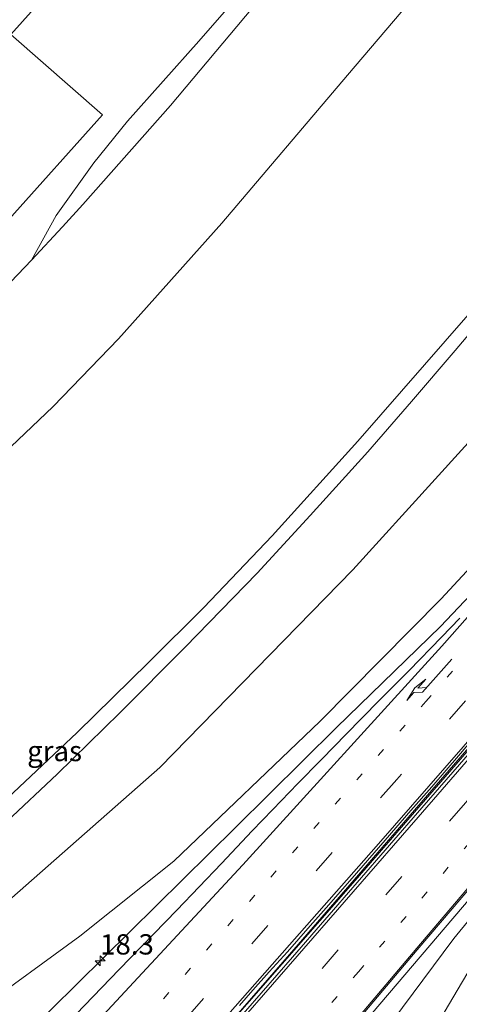
# Model space of a CAD drawing. Units: metres. Extents: x 59999 to 70008, y 424999 to 431033.
# Drawn here: x 62313 to 62367, y 427429 to 427550 of the extents above; entities that cross this region are included whole.
import ezdxf
from ezdxf.enums import TextEntityAlignment as Align

# ---------------------------------------------------------------- set-up
doc = ezdxf.new("R2010")
doc.units = ezdxf.units.M
doc.linetypes.add('VW-1-3_STREEP', pattern=[4, 1, -3])
doc.linetypes.add('VW-3-9_STREEP', pattern=[12, 3, -9])
doc.layers.get('0').update_dxf_attribs({"lineweight": 25})
for name, color, linetype, lineweight in [('B-ME-AM-KILOMETR-S-B1', 7, 'Continuous', 18), ('B-ME-BV-GELEIDECONSTRUCTIE-GELEIDERAIL-L-B1', 213, 'BV-GELEIDERAIL', 18), ('B-ME-GW-KRUINLIJN-L-B1', 93, 'Continuous', 18), ('B-ME-GW-TEENLIJN-L-B1', 93, 'Continuous', 18), ('B-ME-IE-GRASLAND-GV-B6', 93, 'Continuous', 18), ('B-ME-OB-BEKLEDING-GV-B6', 253, 'Continuous', 18), ('B-ME-OB-WATERLIJN-L-B1', 133, 'OB-WATERLIJN', 18), ('B-ME-OG-WATER-GV-B6', 153, 'Continuous', 18), ('B-ME-VH-VERH_SOORT-BITUMEN-GV-B6', 8, 'IE-TERREINAFSCHEIDING-NATUURLIJK-HOUTWAL', 18), ('B-ME-VW-MARKERING-13STREEP-045-L-B1', 255, 'VW-1-3_STREEP', 18), ('B-ME-VW-MARKERING-39STREEP-015-L-B1', 255, 'VW-3-9_STREEP', 18), ('B-ME-VW-MARKERING-PIJLRE750-S-B1', 7, 'Continuous', 18), ('B-ME-VW-MARKERING-STREEP-015-L-B1', 7, 'Continuous', 18)]:
    doc.layers.add(name, color=color, linetype=linetype, lineweight=lineweight)
doc.styles.add('NLCS-ISO', font='NLCS-ISO.TTF')
doc.linetypes.add('BV-GELEIDERAIL', pattern='A,10,-3,[108,NLCS.SHX,S=1,R=0,X=0,Y=0],-3', length=16)
doc.linetypes.add('IE-TERREINAFSCHEIDING-NATUURLIJK-HOUTWAL', pattern='A,7,-1.5,[67,NLCS.SHX,S=0.75,R=45,X=0,Y=0],-1.5,7,-1.5,[70,NLCS.SHX,S=0.75,R=0,X=0,Y=0],-1.5', length=20)
doc.linetypes.add('OB-WATERLIJN', pattern='A,10,[32,NLCS.SHX,S=2,R=0,X=0,Y=0],-12', length=22)

# ---------------------------------------------------------------- blocks, each defined once
blk = doc.blocks.new('hecto')
for p, q in [((0, 0.625), (-0.625, 0)), ((0, -0.625), (0, 0.625)), ((-0.625, 0), (0.625, 0)), ((0.625, 0), (0, -0.625))]:
    blk.add_line(p, q)
blk = doc.blocks.new('pijlr')
for p, q in [((0, 0, 0.1), (5.45, 0, 0.1)), ((5.45, -0.75, 0.1), (4.7, 0, 0.1)), ((6.2, -0.75, 0.1), (5.45, 0, 0.1)), ((4, -0.75, 0.1), (5.45, -0.75, 0.1)), ((5.7, -1.05, 0.1), (4, -0.75, 0.1)), ((7.5, -0.75, 0.1), (5.7, -1.05, 0.1)), ((7.5, -0.75, 0.1), (6.2, -0.75, 0.1))]:
    blk.add_line(p, q)

msp = doc.modelspace()

# ---------------------------------------------------------------- linework, layer by layer
at = {"layer": 'B-ME-BV-GELEIDECONSTRUCTIE-GELEIDERAIL-L-B1'}
for points in [[(62234.068, 427354.2527, 17.1612), (62238.1528, 427357.1536, 17.2626), (62246.1476, 427363.1712, 17.4568), (62257.8477, 427372.5578, 17.7287), (62265.4906, 427379.0093, 17.8654), (62269.2269, 427382.3411, 17.9546), (62281.5644, 427394.04, 18.1091), (62306.7344, 427418.3404, 18.3173), (62339.2006, 427450.4062, 18.4736), (62351.6655, 427462.7432, 18.5548), (62364.4683, 427475.1975, 18.6075), (62375.621, 427486.9616, 18.6566), (62382.8644, 427494.9764, 18.668), (62414.5626, 427531.6593, 18.6802), (62422.8756, 427541.0815, 18.6937), (62426.5145, 427544.8203, 18.717), (62429.1216, 427547.1212, 18.7074), (62434.0155, 427550.9356, 18.7316)], [(62447.2971, 427539.5941, 18.7837), (62438.8144, 427529.6966, 18.7438), (62433.0892, 427522.6872, 18.7009), (62427.671, 427515.4224, 18.6545), (62410.517, 427491.674, 18.5972), (62407.0836, 427487.3124, 18.5807), (62376.2017, 427451.139, 18.6026), (62356.0666, 427427.4919, 18.5513), (62348.0439, 427417.6522, 18.5336), (62335.5828, 427401.8869, 18.4887), (62329.0838, 427393.1345, 18.4525), (62317.2698, 427376.7541, 18.3494), (62303.2112, 427357.522, 18.2914), (62282.8721, 427329.2616, 18.0425), (62270.0927, 427311.2895, 17.7263), (62242.6659, 427272.2978, 16.57), (62225.542, 427247.9015, 15.5392)], [(62228.4075, 427299.9968, 18.3133), (62259.4274, 427335.64, 18.4909), (62290.6001, 427371.4074, 18.636), (62322.6206, 427408.0562, 18.7143), (62353.9486, 427443.8721, 18.7961), (62380.2312, 427474.1285, 18.833), (62409.9543, 427508.445, 18.8314), (62411.2823, 427509.9371, 18.8335)]]:
    msp.add_polyline3d(points, dxfattribs=at)
at = {"layer": 'B-ME-GW-KRUINLIJN-L-B1'}
for points in [[(62414.99, 427567.143, 13.909), (62406.636, 427557.874, 13.881), (62392.782, 427542.214, 13.939), (62380.606, 427528.282, 13.91), (62367.906, 427513.626, 13.835), (62354.302, 427498.049, 13.868), (62343.72, 427486.354, 13.976), (62335.32, 427477.546, 14.071), (62328.504, 427470.726, 14.009), (62319.71, 427462.124, 14.046), (62311.102, 427453.998, 14.005), (62301.408, 427445.171, 14.013), (62291.934, 427437.135, 14.013), (62280.189, 427427.364, 13.993)], [(62202.721, 427359.087, 14.389), (62244.448, 427386.202, 15.566), (62276.512, 427406.651, 16.454), (62290.865, 427416.72, 16.743), (62307.388, 427427.793, 16.939), (62320.029, 427437.01, 17.17), (62331.596, 427446.241, 17.459), (62349.648, 427463.519, 17.486), (62364.574, 427478.598, 17.682), (62388.057, 427503.952, 17.729), (62415.989, 427535.908, 17.799), (62431.106, 427553.46, 17.96)], [(62201.088, 427268.237, 17.455), (62213.636, 427282.862, 17.583), (62231.418, 427303.516, 17.686), (62244.98, 427319.129, 17.769), (62252.866, 427328.276, 17.815), (62264.779, 427341.896, 17.885), (62276.219, 427354.985, 17.968), (62286.061, 427366.266, 18.018), (62294.841, 427376.281, 18.043), (62303.679, 427386.364, 18.043), (62312.1, 427396.042, 18.063), (62321.259, 427406.511, 18.067), (62332.34, 427419.206, 18.092), (62345.869, 427434.743, 18.159), (62361.828, 427453.158, 18.142), (62375.436, 427468.847, 18.101), (62387.495, 427482.712, 18.167), (62399.198, 427496.261, 18.163), (62408.24, 427506.653, 18.177)], [(62392.001, 427468.056, 17.831), (62389.184, 427464.755, 17.951), (62382.556, 427456.355, 17.736), (62375.071, 427447.64, 17.902), (62366.113, 427436.716, 17.773), (62359.802, 427428.187, 17.844), (62355.169, 427421.928, 17.79), (62348.259, 427412.25, 17.666), (62341.556, 427402.91, 17.628), (62332.447, 427390.672, 17.446), (62326.167, 427382.98, 17.508), (62316.376, 427370.299, 17.57), (62307.124, 427357.961, 17.541), (62298.526, 427346.531, 17.566), (62287.823, 427332.271, 17.376), (62277.198, 427317.961, 17.173), (62268.399, 427305.261, 16.854), (62254.238, 427285.238, 16.378), (62241.641, 427267.325, 15.91), (62227.037, 427246.596, 14.986)]]:
    msp.add_polyline3d(points, dxfattribs=at)
at = {"layer": 'B-ME-GW-TEENLIJN-L-B1'}
for points in [[(62422.733, 427560.56, 14.273), (62411.516, 427547.817, 14.014), (62384.127, 427515.726, 13.858), (62353.7, 427482.167, 13.858), (62329.891, 427457.791, 14.19), (62310.612, 427440.833, 14.288), (62290.226, 427425.7, 14.245), (62253.46, 427397.681, 14.249), (62233.137, 427382.437, 14.249), (62212.642, 427367.362, 14.131), (62204.46, 427361.095, 14.233), (62202.721, 427359.087, 14.389)], [(62352.506, 427405.686, 14.596), (62355.352, 427410.399, 14.941), (62359.55, 427417.248, 15.483), (62364.954, 427427.578, 16.204), (62369.475, 427435.211, 16.577), (62373.11, 427441.16, 17.016), (62376.545, 427446.313, 17.198), (62379.953, 427450.846, 17.148), (62383.781, 427455.755, 17.194), (62387.746, 427460.918, 17.339), (62390.775, 427465.134, 17.488), (62391.754, 427466.987, 17.657), (62392.001, 427468.056, 17.831)]]:
    msp.add_polyline3d(points, dxfattribs=at)
at = {"layer": 'B-ME-IE-GRASLAND-GV-B6'}
for points in [[(62283.339, 427427.319, 14.241), (62297.993, 427439.73, 14.15), (62311.02, 427451.135, 14.175), (62317.222, 427456.964, 14.187), (62324.939, 427464.538, 14.22), (62333.014, 427472.645, 14.2), (62341.872, 427481.75, 14.212), (62348.41, 427488.879, 14.162), (62355.542, 427496.716, 14.162), (62360.912, 427502.95, 14.096), (62366.299, 427509.208, 14.055), (62371.47, 427515.342, 13.997), (62381.64, 427527.066, 13.993), (62394.268, 427541.786, 14.001), (62404.65, 427553.579, 14.03), (62415.71, 427566.515, 14.017), (62422.733, 427560.56, 14.273)], [(62422.733, 427560.56, 14.273), (62431.106, 427553.46, 17.96), (62415.989, 427535.908, 17.799), (62388.057, 427503.952, 17.729), (62364.574, 427478.598, 17.682), (62349.648, 427463.519, 17.486), (62331.596, 427446.241, 17.459), (62320.029, 427437.01, 17.17), (62307.388, 427427.793, 16.939), (62290.865, 427416.72, 16.743), (62276.512, 427406.651, 16.454), (62244.448, 427386.202, 15.566), (62202.721, 427359.087, 14.389), (62204.46, 427361.095, 14.233), (62212.642, 427367.362, 14.131), (62233.137, 427382.437, 14.249), (62253.46, 427397.681, 14.249), (62290.226, 427425.7, 14.245), (62310.612, 427440.833, 14.288), (62329.891, 427457.791, 14.19), (62353.7, 427482.167, 13.858), (62384.127, 427515.726, 13.858), (62411.516, 427547.817, 14.014), (62422.733, 427560.56, 14.273)], [(62422.733, 427560.56, 14.273), (62411.516, 427547.817, 14.014), (62384.127, 427515.726, 13.858), (62353.7, 427482.167, 13.858), (62329.891, 427457.791, 14.19), (62310.612, 427440.833, 14.288), (62290.226, 427425.7, 14.245)], [(62307.388, 427427.793, 16.939), (62320.029, 427437.01, 17.17), (62331.596, 427446.241, 17.459), (62349.648, 427463.519, 17.486), (62364.574, 427478.598, 17.682), (62388.057, 427503.952, 17.729), (62415.989, 427535.908, 17.799), (62431.106, 427553.46, 17.96)], [(62366.8667, 427476.1936, 17.8009), (62364.6209, 427473.8728, 17.793), (62360.6053, 427469.7742, 17.7909), (62356.9332, 427466.0444, 17.7814), (62352.7923, 427461.8386, 17.7675), (62351.4421, 427460.4556, 17.753), (62349.7244, 427458.6946, 17.7415), (62346.8833, 427455.8156, 17.7093), (62343.8004, 427452.6064, 17.7161), (62341.2823, 427449.9893, 17.7307), (62337.4782, 427445.9656, 17.7315), (62331.9784, 427440.1972, 17.7278), (62324.8721, 427432.8764, 17.679), (62316.3581, 427424.0585, 17.6043)], [(62375.813, 427468.519, 18.101), (62362.206, 427452.83, 18.142), (62346.246, 427434.415, 18.159), (62332.717, 427418.877, 18.092)], [(62359.802, 427428.187, 17.844), (62366.113, 427436.716, 17.773), (62375.071, 427447.64, 17.902), (62382.556, 427456.355, 17.736), (62389.184, 427464.755, 17.951), (62392.001, 427468.056, 17.831), (62391.754, 427466.987, 17.657), (62390.775, 427465.134, 17.488), (62387.746, 427460.918, 17.339), (62383.781, 427455.755, 17.194), (62379.953, 427450.846, 17.148), (62376.545, 427446.313, 17.198), (62373.11, 427441.16, 17.016), (62369.475, 427435.211, 16.577), (62364.954, 427427.578, 16.204)], [(62364.954, 427427.578, 16.204), (62369.475, 427435.211, 16.577), (62373.11, 427441.16, 17.016), (62376.545, 427446.313, 17.198), (62379.953, 427450.846, 17.148), (62383.781, 427455.755, 17.194), (62387.746, 427460.918, 17.339), (62390.775, 427465.134, 17.488), (62391.754, 427466.987, 17.657), (62392.001, 427468.056, 17.831), (62389.184, 427464.755, 17.951), (62382.556, 427456.355, 17.736), (62375.071, 427447.64, 17.902), (62366.113, 427436.716, 17.773), (62359.802, 427428.187, 17.844)], [(62339.694, 427428.443, 17.9869), (62341.366, 427430.346, 17.993), (62343.379, 427432.589, 17.9969), (62345.624, 427435.072, 17.9941), (62348.421, 427438.272, 17.999), (62350.707, 427440.873, 17.9871), (62354.124, 427444.775, 17.997), (62357.661, 427448.834, 18.006), (62360.83, 427452.469, 18.0079), (62363.4068, 427455.423, 18.0182), (62366.7135, 427459.247, 18.018), (62369.558, 427462.553, 18.036)], [(62351.395, 427423.181, 18.009), (62361.604, 427435.284, 18.03), (62369.986, 427445.134, 17.985)]]:
    msp.add_polyline3d(points, dxfattribs=at)
at = {"layer": 'B-ME-OB-BEKLEDING-GV-B6'}
for points in [[(62181.143, 427452.998, 4.691), (62192.269, 427455.38, 4.621), (62205.6, 427458.799, 4.646), (62217.798, 427462.782, 4.559), (62231.184, 427467.838, 4.629), (62241.355, 427473.098, 4.629), (62258.511, 427482.358, 4.625), (62273.016, 427492.029, 4.522), (62284.266, 427501.333, 4.634), (62299.739, 427514.34, 4.886), (62311.269, 427525.392, 4.911), (62322.813, 427538.308, 4.828), (62311.524, 427548.19, 0.894), (62314.399, 427551.414, 0.894), (62324.296, 427562.887, 0.894), (62337.381, 427577.175, 0.89), (62353.2, 427594.733, 0.89), (62364.396, 427607.025, 0.886), (62366.011, 427608.782, 0.846), (62378.632, 427598.042, 5.169)], [(62378.632, 427598.042, 5.169), (62371.203, 427589.352, 5.238), (62360.18, 427576.547, 5.242), (62344.945, 427559.124, 5.4), (62334.677, 427547.391, 5.449), (62325.915, 427537.515, 5.545), (62321.755, 427532.362, 5.545), (62317.123, 427525.874, 5.615), (62314.056, 427520.36, 5.772), (62309.747, 427515.881, 5.785)], [(62378.632, 427598.042, 5.169), (62380.354, 427596.646, 5.392), (62369.791, 427584.235, 5.42), (62356.333, 427568.972, 5.453), (62341.322, 427551.485, 5.549), (62331.207, 427539.426, 5.623), (62320.388, 427527.24, 5.747), (62317.898, 427524.46, 5.752), (62314.056, 427520.36, 5.772), (62317.123, 427525.874, 5.615), (62321.755, 427532.362, 5.545), (62325.915, 427537.515, 5.545), (62334.677, 427547.391, 5.449), (62344.945, 427559.124, 5.4), (62360.18, 427576.547, 5.242), (62371.203, 427589.352, 5.238), (62378.632, 427598.042, 5.169)], [(62309.747, 427515.881, 5.785), (62314.056, 427520.36, 5.772), (62317.898, 427524.46, 5.752), (62320.388, 427527.24, 5.747), (62331.207, 427539.426, 5.623), (62341.322, 427551.485, 5.549), (62356.333, 427568.972, 5.453), (62369.791, 427584.235, 5.42), (62380.354, 427596.646, 5.392), (62390.906, 427587.563, 6.096)], [(62390.906, 427587.563, 6.096), (62378.67, 427573.841, 6.013), (62369.096, 427562.115, 6.021), (62353.015, 427543.193, 6.054), (62337.513, 427524.914, 6.075), (62324.78, 427510.682, 6.174), (62316.732, 427502.314, 6.34), (62309.764, 427495.714, 6.377), (62302.041, 427488.719, 6.311), (62293.362, 427481.039, 6.373), (62286.034, 427474.428, 6.526), (62278.999, 427467.71, 6.625), (62270.171, 427459.298, 6.787), (62260.612, 427449.759, 7.015), (62247.985, 427438.659, 7.139), (62231.602, 427423.536, 7.445)], [(62311.524, 427548.19, 0.894), (62322.813, 427538.308, 4.828), (62311.269, 427525.392, 4.911), (62299.739, 427514.34, 4.886), (62284.266, 427501.333, 4.634), (62273.016, 427492.029, 4.522), (62258.511, 427482.358, 4.625), (62241.355, 427473.098, 4.629), (62231.184, 427467.838, 4.629), (62217.798, 427462.782, 4.559), (62205.6, 427458.799, 4.646), (62192.269, 427455.38, 4.621), (62181.143, 427452.998, 4.691)]]:
    msp.add_polyline3d(points, dxfattribs=at)
at = {"layer": 'B-ME-OB-WATERLIJN-L-B1'}
msp.add_polyline3d([(62366.011, 427608.782, 0.846), (62364.396, 427607.025, 0.886), (62353.2, 427594.733, 0.89), (62337.381, 427577.175, 0.89), (62324.296, 427562.887, 0.894), (62314.399, 427551.414, 0.894), (62311.524, 427548.19, 0.894)], dxfattribs=at)
at = {"layer": 'B-ME-OG-WATER-GV-B6'}
msp.add_polyline3d([(62259.116, 427699.566, 0.846), (62366.011, 427608.782, 0.846), (62364.396, 427607.025, 0.886), (62353.2, 427594.733, 0.89), (62337.381, 427577.175, 0.89), (62324.296, 427562.887, 0.894), (62314.399, 427551.414, 0.894), (62311.524, 427548.19, 0.894)], dxfattribs=at)
at = {"layer": 'B-ME-VH-VERH_SOORT-BITUMEN-GV-B6'}
for points in [[(62231.602, 427423.536, 7.445), (62247.985, 427438.659, 7.139), (62260.612, 427449.759, 7.015), (62270.171, 427459.298, 6.787), (62278.999, 427467.71, 6.625), (62286.034, 427474.428, 6.526), (62293.362, 427481.039, 6.373), (62302.041, 427488.719, 6.311), (62309.764, 427495.714, 6.377), (62316.732, 427502.314, 6.34), (62324.78, 427510.682, 6.174), (62337.513, 427524.914, 6.075), (62353.015, 427543.193, 6.054), (62369.096, 427562.115, 6.021), (62378.67, 427573.841, 6.013), (62390.906, 427587.563, 6.096)], [(62390.906, 427587.563, 6.096), (62414.99, 427567.143, 13.909), (62406.636, 427557.874, 13.881), (62392.782, 427542.214, 13.939), (62380.606, 427528.282, 13.91), (62367.906, 427513.626, 13.835), (62354.302, 427498.049, 13.868), (62343.72, 427486.354, 13.976), (62335.32, 427477.546, 14.071), (62328.504, 427470.726, 14.009), (62319.71, 427462.124, 14.046), (62311.102, 427453.998, 14.005), (62301.408, 427445.171, 14.013), (62291.934, 427437.135, 14.013), (62280.189, 427427.364, 13.993)], [(62280.189, 427427.364, 13.993), (62291.934, 427437.135, 14.013), (62301.408, 427445.171, 14.013), (62311.102, 427453.998, 14.005), (62319.71, 427462.124, 14.046), (62328.504, 427470.726, 14.009), (62335.32, 427477.546, 14.071), (62343.72, 427486.354, 13.976), (62354.302, 427498.049, 13.868), (62367.906, 427513.626, 13.835), (62380.606, 427528.282, 13.91), (62392.782, 427542.214, 13.939), (62406.636, 427557.874, 13.881), (62414.99, 427567.143, 13.909)], [(62414.99, 427567.143, 13.909), (62415.71, 427566.515, 14.017), (62404.65, 427553.579, 14.03), (62394.268, 427541.786, 14.001), (62381.64, 427527.066, 13.993), (62371.47, 427515.342, 13.997), (62366.299, 427509.208, 14.055), (62360.912, 427502.95, 14.096), (62355.542, 427496.716, 14.162), (62348.41, 427488.879, 14.162), (62341.872, 427481.75, 14.212), (62333.014, 427472.645, 14.2), (62324.939, 427464.538, 14.22), (62317.222, 427456.964, 14.187), (62311.02, 427451.135, 14.175), (62297.993, 427439.73, 14.15), (62283.339, 427427.319, 14.241)], [(62316.3581, 427424.0585, 17.6043), (62324.8721, 427432.8764, 17.679), (62331.9784, 427440.1972, 17.7278), (62337.4782, 427445.9656, 17.7315), (62341.2823, 427449.9893, 17.7307), (62343.8004, 427452.6064, 17.7161), (62346.8833, 427455.8156, 17.7093), (62349.7244, 427458.6946, 17.7415), (62351.4421, 427460.4556, 17.753), (62352.7923, 427461.8386, 17.7675), (62356.9332, 427466.0444, 17.7814), (62360.6053, 427469.7742, 17.7909), (62364.6209, 427473.8728, 17.793), (62366.8667, 427476.1936, 17.8009)], [(62332.717, 427418.877, 18.092), (62346.246, 427434.415, 18.159), (62362.206, 427452.83, 18.142), (62375.813, 427468.519, 18.101)], [(62369.558, 427462.553, 18.036), (62366.7135, 427459.247, 18.018), (62363.4068, 427455.423, 18.0182), (62360.83, 427452.469, 18.0079), (62357.661, 427448.834, 18.006), (62354.124, 427444.775, 17.997), (62350.707, 427440.873, 17.9871), (62348.421, 427438.272, 17.999), (62345.624, 427435.072, 17.9941), (62343.379, 427432.589, 17.9969), (62341.366, 427430.346, 17.993), (62339.694, 427428.443, 17.9869)], [(62369.986, 427445.134, 17.985), (62361.604, 427435.284, 18.03), (62351.395, 427423.181, 18.009)]]:
    msp.add_polyline3d(points, dxfattribs=at)
at = {"layer": 'B-ME-VW-MARKERING-13STREEP-045-L-B1'}
for points in [[(62330.349, 427429.2787, 17.8664), (62362.6812, 427465.9358, 17.9267), (62387.4417, 427494.1347, 17.9462), (62419.6002, 427531.0566, 17.9885), (62435.6164, 427549.5466, 18.0548), (62435.6256, 427549.5573, 18.0549)], [(62418.2796, 427506.8588, 17.974), (62386.3091, 427469.7563, 17.9332), (62354.374, 427432.5962, 17.905), (62323.8122, 427397.1266, 17.8153)]]:
    msp.add_polyline3d(points, dxfattribs=at)
at = {"layer": 'B-ME-VW-MARKERING-39STREEP-015-L-B1'}
for points in [[(62438.2498, 427547.3193, 18.1465), (62423.3378, 427529.9824, 18.0614), (62391.2706, 427493.0965, 18.0174), (62359.0891, 427456.3008, 17.9879), (62326.7114, 427419.6015, 17.9204), (62294.3363, 427382.9588, 17.8295), (62262.0702, 427346.266, 17.6953), (62229.8377, 427309.4997, 17.5531), (62197.5016, 427272.8913, 17.3644), (62196.6592, 427271.9405, 17.359)], [(62444.0875, 427542.3433, 18.1299), (62431.536, 427527.5514, 18.0458), (62399.6241, 427490.4429, 18.0123), (62367.5647, 427453.4364, 18.0104), (62335.5336, 427416.4106, 17.9391), (62303.6166, 427379.3822, 17.8555), (62271.6919, 427342.3468, 17.719), (62239.7429, 427305.2971, 17.5703), (62207.8345, 427268.2829, 17.3776), (62205.0405, 427265.0414, 17.3603)]]:
    msp.add_polyline3d(points, dxfattribs=at)
at = {"layer": 'B-ME-VW-MARKERING-STREEP-015-L-B1'}
for points in [[(62434.6585, 427550.3822, 18.0228), (62428.5541, 427545.0909, 17.9626), (62425.3941, 427541.916, 17.9425), (62416.0386, 427531.4093, 17.931), (62383.9807, 427494.5863, 17.9073), (62364.6553, 427472.7495, 17.874), (62340.1395, 427445.7749, 17.8301), (62322.9161, 427427.242, 17.7796), (62308.936, 427412.6153, 17.7227), (62295.4451, 427398.8041, 17.6729), (62281.2095, 427384.8534, 17.5499), (62270.9735, 427375.3671, 17.3714), (62268.21, 427372.8792, 17.3091)], [(62440.5714, 427545.3392, 18.1792), (62434.2479, 427537.8924, 18.1366), (62420.8076, 427521.9613, 18.114), (62388.7275, 427484.9445, 18.0896), (62356.54, 427448.0575, 18.0474), (62324.2354, 427411.3296, 17.975), (62291.9861, 427374.6214, 17.8916), (62259.6957, 427337.801, 17.7484), (62227.5032, 427301.116, 17.6052), (62202.9542, 427273.3826, 17.455), (62199.5647, 427269.5693, 17.4342)], [(62441.7347, 427544.3468, 18.1964), (62425.6112, 427525.5536, 18.0955), (62393.7314, 427488.5955, 18.086), (62361.7357, 427451.6756, 18.0912), (62329.6886, 427414.8159, 18.0029), (62297.6551, 427377.863, 17.9192), (62265.6784, 427340.8704, 17.7631), (62233.6925, 427303.84, 17.6197), (62202.2058, 427267.3177, 17.4204)], [(62393.2252, 427472.7372, 17.8754), (62361.5808, 427435.509, 17.8366), (62343.7694, 427414.4413, 17.7649), (62330.1071, 427397.8293, 17.7489), (62317.2629, 427381.6786, 17.6841), (62301.5816, 427361.2525, 17.6104), (62291.486, 427347.6583, 17.5271), (62278.0663, 427328.9885, 17.3783), (62275.1818, 427324.859, 17.3187), (62266.078, 427312.124, 17.189), (62258.115, 427300.88, 17.024), (62248.495, 427287.241, 16.523), (62240.903, 427276.375, 16.096), (62232.629, 427264.665, 15.661), (62226.519, 427255.92, 15.301), (62222.649, 427250.433, 15.09)]]:
    msp.add_polyline3d(points, dxfattribs=at)

# ---------------------------------------------------------------- block references
at = {"layer": 'B-ME-AM-KILOMETR-S-B1', "rotation": 90}
msp.add_blockref('hecto', (62322.527, 427433.945, 18.101), dxfattribs=at)
at = {"layer": 'B-ME-VW-MARKERING-PIJLRE750-S-B1', "rotation": 228.4}
msp.add_blockref('pijlr', (62365.888, 427471.164, 17.9065), dxfattribs=at)

# ---------------------------------------------------------------- texts
at = {"layer": 'B-ME-AM-KILOMETR-S-B1', "ltscale": 0.2, "style": 'NLCS-ISO'}
msp.add_text('18.3', height=2.5, dxfattribs=at).set_placement((62322.527, 427433.945, 18.101), align=Align.BOTTOM_LEFT)
at = {"layer": 'B-ME-IE-GRASLAND-GV-B6', "ltscale": 0.2, "style": 'NLCS-ISO'}
msp.add_text('gras', height=2.5, dxfattribs=at).set_placement((62316.9135, 427459.8235), align=Align.MIDDLE_CENTER)

doc.saveas('drawing.dxf')
